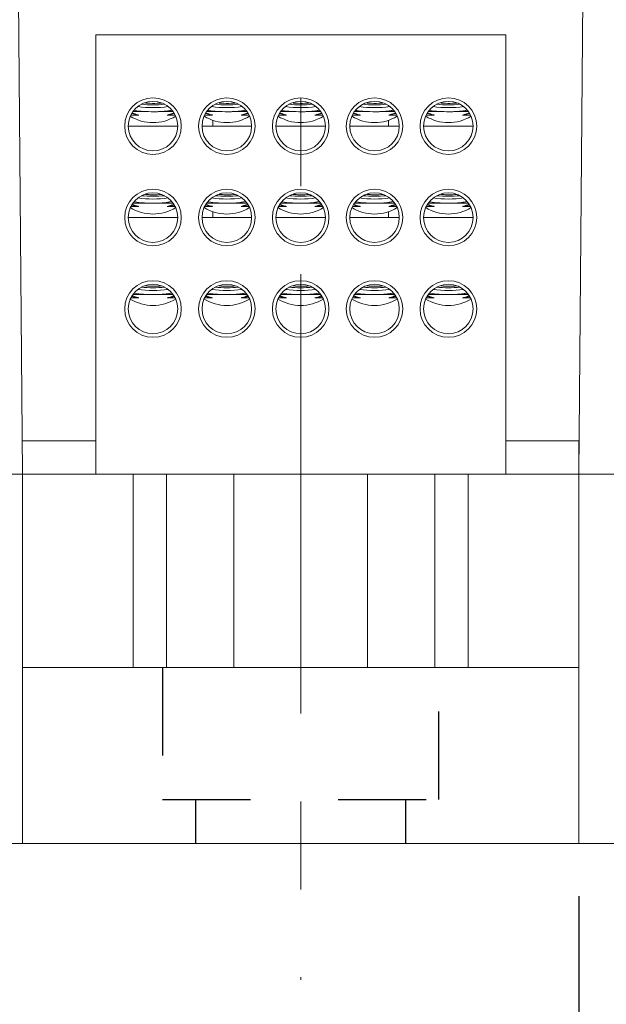
# Model space of a CAD drawing. Units: inches. Extents: x 0.3 to 10.7, y 0.3 to 8.3.
# Drawn here: x 3.9 to 4.5, y 3.2 to 4.4 of the extents above; entities that cross this region are included whole.
import ezdxf

# ---------------------------------------------------------------- set-up
doc = ezdxf.new("R2010")
doc.units = ezdxf.units.IN
doc.header["$MEASUREMENT"] = 0
doc.linetypes.add('CENTERX2', pattern=[0.8, 0.5, -0.1, 0.1, -0.1])
doc.linetypes.add('HIDDEN', pattern=[0.075, 0.05, -0.025])
doc.layers.add('DETAIL', color=7, linetype='Continuous')
doc.styles.add('SLDTEXTSTYLE0', font='TXT', dxfattribs={"width": 0.605})
doc.dimstyles.new('SLDDIMSTYLE1', dxfattribs={"dimtxt": 0.07078, "dimasz": 0.094, "dimexe": 0, "dimexo": 0.0625, "dimgap": 0.017695, "dimtad": 0, "dimtih": 1, "dimtoh": 1, "dimlfac": 2.5, "dimrnd": 1e-09, "dimzin": 12, "dimdsep": 46, "dimtxsty": 'SLDTEXTSTYLE0', "dimsah": 1, "dimcen": 0.09, "dimadec": 0, "dimazin": 3, "dimtfac": 1, "dimtmove": 0, "dimatfit": 0, "dimfxl": 1, "dimfrac": 2, "dimtolj": 1, "dimtzin": 12, "dimarcsym": 0})
doc.dimstyles.new('SLDDIMSTYLE2', dxfattribs={"dimtxt": 0.07078, "dimasz": 0.094, "dimexe": 0, "dimexo": 0.0625, "dimgap": 0.017695, "dimtad": 0, "dimtih": 1, "dimtoh": 1, "dimlfac": 2.5, "dimrnd": 1e-09, "dimzin": 12, "dimdsep": 46, "dimtxsty": 'SLDTEXTSTYLE0', "dimsah": 1, "dimcen": 0.09, "dimadec": 0, "dimazin": 3, "dimtfac": 1, "dimtofl": 0, "dimtmove": 0, "dimatfit": 3, "dimfxl": 1, "dimfrac": 2, "dimtolj": 1, "dimtzin": 12, "dimarcsym": 0})

# ---------------------------------------------------------------- blocks, each defined once
blk = doc.blocks.new('_D_2')
at = {"layer": 'DETAIL'}
for p, q in [((4.5001, 3.3654), (4.5001, 2.9067)), ((5.2405, 3.3654), (5.2405, 2.9067)), ((4.715, 3.0374), (4.6988, 3.0374)), ((4.6988, 3.0374), (4.6988, 2.9287)), ((5.0255, 3.0374), (5.0418, 3.0374)), ((5.0418, 3.0374), (5.0418, 2.9287)), ((4.5001, 3.0317), (4.3001, 3.0317)), ((5.2405, 3.0317), (5.4405, 3.0317)), ((4.6988, 2.9287), (4.715, 2.9287)), ((5.0418, 2.9287), (5.0255, 2.9287))]:
    blk.add_line(p, q, dxfattribs=at)
for points in [[(4.5001, 3.0317), (4.4061, 3.0517), (4.4061, 3.0117)], [(5.2405, 3.0317), (5.3345, 3.0117), (5.3345, 3.0517)]]:
    blk.add_solid(points, dxfattribs=at)
at = {"layer": 'DETAIL', "attachment_point": 1, "style": 'SLDTEXTSTYLE0'}
for s, insert, char_height in [('1 POLE', (4.7001, 3.2448), 0.07292), ('1.85in', (4.7379, 3.1476), 0.07292), ('47mm', (4.7352, 3.0227), 0.07292), ('(MPDB66551)', (4.5624, 2.8978), 0.072917)]:
    blk.add_mtext(s, dxfattribs=dict(at, insert=insert, char_height=char_height))
blk = doc.blocks.new('_D_3')
at = {"layer": 'DETAIL'}
for p, q in [((3.8141, 3.3654), (3.8141, 2.3254)), ((5.2405, 3.3654), (5.2405, 2.3254)), ((4.3315, 2.4561), (4.3153, 2.4561)), ((4.3153, 2.4561), (4.3153, 2.3474)), ((4.7231, 2.4561), (4.7393, 2.4561)), ((4.7393, 2.4561), (4.7393, 2.3474)), ((3.8141, 2.4504), (4.2032, 2.4504)), ((5.2405, 2.4504), (4.8513, 2.4504)), ((4.3153, 2.3474), (4.3315, 2.3474)), ((4.7393, 2.3474), (4.7231, 2.3474))]:
    blk.add_line(p, q, dxfattribs=at)
for points in [[(3.8141, 2.4504), (3.9081, 2.4304), (3.9081, 2.4704)], [(5.2405, 2.4504), (5.1465, 2.4704), (5.1465, 2.4304)]]:
    blk.add_solid(points, dxfattribs=at)
at = {"layer": 'DETAIL', "attachment_point": 1, "style": 'SLDTEXTSTYLE0'}
for s, insert, char_height in [('2 POLE', (4.3571, 2.6635), 0.07292), ('3.57in', (4.3949, 2.5663), 0.07292), ('90.6mm', (4.3517, 2.4414), 0.07292), ('(MPDB66552)', (4.2194, 2.3165), 0.072917)]:
    blk.add_mtext(s, dxfattribs=dict(at, insert=insert, char_height=char_height))
blk = doc.blocks.new('_D_4')
at = {"layer": 'DETAIL'}
for p, q in [((3.1281, 3.3654), (3.1281, 1.7256)), ((5.2405, 3.3654), (5.2405, 1.7256)), ((3.1281, 1.8506), (3.8602, 1.8506)), ((3.9615, 1.8563), (3.9453, 1.8563)), ((3.9453, 1.8563), (3.9453, 1.7476)), ((4.4071, 1.8563), (4.4233, 1.8563)), ((4.4233, 1.8563), (4.4233, 1.7476)), ((5.2405, 1.8506), (4.5083, 1.8506)), ((3.9453, 1.7476), (3.9615, 1.7476)), ((4.4233, 1.7476), (4.4071, 1.7476))]:
    blk.add_line(p, q, dxfattribs=at)
for points in [[(3.1281, 1.8506), (3.2221, 1.8306), (3.2221, 1.8706)], [(5.2405, 1.8506), (5.1465, 1.8706), (5.1465, 1.8306)]]:
    blk.add_solid(points, dxfattribs=at)
at = {"layer": 'DETAIL', "attachment_point": 1, "style": 'SLDTEXTSTYLE0'}
for s, insert, char_height in [('3 POLE', (4.0141, 2.0637), 0.07292), ('5.28in', (4.0519, 1.9665), 0.07292), ('134.1mm', (3.9817, 1.8416), 0.07292), ('(MPDB66553)', (3.8764, 1.7167), 0.072917)]:
    blk.add_mtext(s, dxfattribs=dict(at, insert=insert, char_height=char_height))

msp = doc.modelspace()

# ---------------------------------------------------------------- linework, layer by layer
at = {"color": 7, "linetype": 'Continuous', "lineweight": 15}
for p, q in [((3.86742, 3.84536), (3.86114, 4.56454)), ((4.50634, 4.56454), (4.50006, 3.84536)), ((3.95054, 4.34536), (3.95054, 3.84536)), ((4.41694, 4.34536), (3.95054, 4.34536)), ((4.41694, 4.34536), (4.41694, 3.84536)), ((4.00743, 4.25789), (3.99289, 4.25789)), ((4.03859, 4.25789), (4.02406, 4.25789)), ((4.09143, 4.25789), (4.07689, 4.25789)), ((4.12259, 4.25789), (4.10806, 4.25789)), ((4.17543, 4.25789), (4.16089, 4.25789)), ((4.20659, 4.25789), (4.19206, 4.25789)), ((4.25943, 4.25789), (4.24489, 4.25789)), ((4.29059, 4.25789), (4.27606, 4.25789)), ((4.34343, 4.25789), (4.32889, 4.25789)), ((4.37459, 4.25789), (4.36006, 4.25789)), ((4.08374, 4.24199), (4.08374, 4.24804)), ((4.28374, 4.24199), (4.28374, 4.24804)), ((4.01574, 4.24136), (3.98754, 4.24136)), ((4.04394, 4.24136), (4.01574, 4.24136)), ((4.09974, 4.24136), (4.07154, 4.24136)), ((4.12794, 4.24136), (4.09974, 4.24136)), ((4.18374, 4.24136), (4.15554, 4.24136)), ((4.21194, 4.24136), (4.18374, 4.24136)), ((4.26774, 4.24136), (4.23954, 4.24136)), ((4.29594, 4.24136), (4.26774, 4.24136)), ((4.35174, 4.24136), (4.32354, 4.24136)), ((4.37994, 4.24136), (4.35174, 4.24136)), ((4.00743, 4.15389), (3.99289, 4.15389)), ((4.03859, 4.15389), (4.02406, 4.15389)), ((4.09143, 4.15389), (4.07689, 4.15389)), ((4.12259, 4.15389), (4.10806, 4.15389)), ((4.17543, 4.15389), (4.16089, 4.15389)), ((4.20659, 4.15389), (4.19206, 4.15389)), ((4.25943, 4.15389), (4.24489, 4.15389)), ((4.29059, 4.15389), (4.27606, 4.15389)), ((4.34343, 4.15389), (4.32889, 4.15389)), ((4.37459, 4.15389), (4.36006, 4.15389)), ((3.98754, 4.13736), (4.01574, 4.13736)), ((4.01574, 4.13736), (4.04394, 4.13736)), ((4.07154, 4.13736), (4.09974, 4.13736)), ((4.08374, 4.13736), (4.08374, 4.14404)), ((4.09974, 4.13736), (4.12794, 4.13736)), ((4.15554, 4.13736), (4.18374, 4.13736)), ((4.18374, 4.13736), (4.21194, 4.13736)), ((4.23954, 4.13736), (4.26774, 4.13736)), ((4.26774, 4.13736), (4.29594, 4.13736)), ((4.28374, 4.13736), (4.28374, 4.14404)), ((4.32354, 4.13736), (4.35174, 4.13736)), ((4.35174, 4.13736), (4.37994, 4.13736)), ((4.00743, 4.04989), (3.99289, 4.04989)), ((4.03859, 4.04989), (4.02406, 4.04989)), ((4.09143, 4.04989), (4.07689, 4.04989)), ((4.12259, 4.04989), (4.10806, 4.04989)), ((4.17543, 4.04989), (4.16089, 4.04989)), ((4.20659, 4.04989), (4.19206, 4.04989)), ((4.25943, 4.04989), (4.24489, 4.04989)), ((4.29059, 4.04989), (4.27606, 4.04989)), ((4.34343, 4.04989), (4.32889, 4.04989)), ((4.37459, 4.04989), (4.36006, 4.04989)), ((3.86709, 3.88336), (3.95054, 3.88336)), ((4.41694, 3.88336), (4.50006, 3.88336)), ((4.50006, 3.88336), (4.50006, 3.84536)), ((3.81406, 3.84536), (3.86742, 3.84536)), ((3.86742, 3.84536), (3.86742, 3.42536)), ((3.99333, 3.84536), (3.86742, 3.84536)), ((3.99333, 3.62536), (3.99333, 3.84536)), ((3.99333, 3.84536), (4.03109, 3.84536)), ((4.03109, 3.84536), (4.03109, 3.62536)), ((4.10774, 3.84536), (4.03109, 3.84536)), ((4.25974, 3.84536), (4.10774, 3.84536)), ((4.33639, 3.84536), (4.25974, 3.84536)), ((4.33639, 3.62536), (4.33639, 3.84536)), ((4.33639, 3.84536), (4.37415, 3.84536)), ((4.37415, 3.84536), (4.37415, 3.62536)), ((4.50006, 3.84536), (4.37415, 3.84536)), ((4.50006, 3.42536), (4.50006, 3.84536)), ((4.50006, 3.84536), (4.55342, 3.84536)), ((3.86742, 3.62536), (4.50006, 3.62536)), ((3.86742, 3.42536), (3.81406, 3.42536)), ((3.86742, 3.42536), (4.50006, 3.42536)), ((4.55342, 3.42536), (4.50006, 3.42536))]:
    msp.add_line(p, q, dxfattribs=at)
at = {"color": 206, "linetype": 'Continuous', "lineweight": 15}
for p, q in [((4.10774, 3.62536), (4.10774, 3.84536)), ((4.25974, 3.62536), (4.25974, 3.84536))]:
    msp.add_line(p, q, dxfattribs=at)
at = {"color": 7, "linetype": 'Continuous', "lineweight": 15, "flags": 128}
for points in [[(3.99962, 4.25402), (3.99484, 4.25482), (3.99146, 4.2557)], [(4.04002, 4.2557), (4.03664, 4.25482), (4.03186, 4.25402)], [(4.08362, 4.25402), (4.07884, 4.25482), (4.07546, 4.2557)], [(4.12402, 4.2557), (4.12064, 4.25482), (4.11586, 4.25402)], [(4.16762, 4.25402), (4.16284, 4.25482), (4.15946, 4.2557)], [(4.20802, 4.2557), (4.20464, 4.25482), (4.19986, 4.25402)], [(4.25162, 4.25402), (4.24684, 4.25482), (4.24346, 4.2557)], [(4.29202, 4.2557), (4.28864, 4.25482), (4.28386, 4.25402)], [(4.33562, 4.25402), (4.33084, 4.25482), (4.32746, 4.2557)], [(4.37602, 4.2557), (4.37264, 4.25482), (4.36786, 4.25402)], [(3.99962, 4.15002), (3.99484, 4.15082), (3.99146, 4.1517)], [(4.04002, 4.1517), (4.03664, 4.15082), (4.03186, 4.15002)], [(4.08362, 4.15002), (4.07884, 4.15082), (4.07546, 4.1517)], [(4.12402, 4.1517), (4.12064, 4.15082), (4.11586, 4.15002)], [(4.16762, 4.15002), (4.16284, 4.15082), (4.15946, 4.1517)], [(4.20802, 4.1517), (4.20464, 4.15082), (4.19986, 4.15002)], [(4.25162, 4.15002), (4.24684, 4.15082), (4.24346, 4.1517)], [(4.29202, 4.1517), (4.28864, 4.15082), (4.28386, 4.15002)], [(4.33562, 4.15002), (4.33084, 4.15082), (4.32746, 4.1517)], [(4.37602, 4.1517), (4.37264, 4.15082), (4.36786, 4.15002)], [(3.99962, 4.04602), (3.99484, 4.04682), (3.99146, 4.0477)], [(4.04002, 4.0477), (4.03664, 4.04682), (4.03186, 4.04602)], [(4.08362, 4.04602), (4.07884, 4.04682), (4.07546, 4.0477)], [(4.12402, 4.0477), (4.12064, 4.04682), (4.11586, 4.04602)], [(4.16762, 4.04602), (4.16284, 4.04682), (4.15946, 4.0477)], [(4.20802, 4.0477), (4.20464, 4.04682), (4.19986, 4.04602)], [(4.25162, 4.04602), (4.24684, 4.04682), (4.24346, 4.0477)], [(4.29202, 4.0477), (4.28864, 4.04682), (4.28386, 4.04602)], [(4.33562, 4.04602), (4.33084, 4.04682), (4.32746, 4.0477)], [(4.37602, 4.0477), (4.37264, 4.04682), (4.36786, 4.04602)]]:
    msp.add_lwpolyline(points, dxfattribs=at)
at = {"color": 7, "linetype": 'Continuous', "lineweight": 15}
for centre, radius in [((4.01574, 4.24136), 0.0322), ((4.01574, 4.24136), 0.0282), ((4.09974, 4.24136), 0.0322), ((4.09974, 4.24136), 0.0282), ((4.18374, 4.24136), 0.0322), ((4.18374, 4.24136), 0.0282), ((4.26774, 4.24136), 0.0322), ((4.26774, 4.24136), 0.0282), ((4.35174, 4.24136), 0.0322), ((4.35174, 4.24136), 0.0282), ((4.01574, 4.13736), 0.0322), ((4.09974, 4.13736), 0.0322), ((4.18374, 4.13736), 0.0322), ((4.26774, 4.13736), 0.0322), ((4.35174, 4.13736), 0.0322), ((4.01574, 4.13736), 0.0282), ((4.09974, 4.13736), 0.0282), ((4.18374, 4.13736), 0.0282), ((4.26774, 4.13736), 0.0282), ((4.35174, 4.13736), 0.0282), ((4.01574, 4.03336), 0.0322), ((4.01574, 4.03336), 0.0282), ((4.09974, 4.03336), 0.0322), ((4.09974, 4.03336), 0.0282), ((4.18374, 4.03336), 0.0322), ((4.18374, 4.03336), 0.0282), ((4.26774, 4.03336), 0.0322), ((4.26774, 4.03336), 0.0282), ((4.35174, 4.03336), 0.0322), ((4.35174, 4.03336), 0.0282)]:
    msp.add_circle(centre, radius, dxfattribs=at)
for centre, radius, start, end in [((4.01574, 4.39084), 0.12839, 262.24776, 277.75224), ((4.01574, 4.40315), 0.1376, 264.42925, 275.57075), ((4.09974, 4.39084), 0.12839, 262.24776, 277.75224), ((4.09974, 4.40315), 0.1376, 264.42925, 275.57075), ((4.18374, 4.39084), 0.12839, 262.24776, 277.75224), ((4.18374, 4.40315), 0.1376, 264.42925, 275.57075), ((4.26774, 4.39084), 0.12839, 262.24776, 277.75224), ((4.26774, 4.40315), 0.1376, 264.42925, 275.57075), ((4.35174, 4.39084), 0.12839, 262.24776, 277.75224), ((4.35174, 4.40315), 0.1376, 264.42925, 275.57075), ((4.01574, 4.29456), 0.0492, 238.33638, 301.66362), ((4.09974, 4.29456), 0.0492, 238.33638, 301.66362), ((4.18374, 4.29456), 0.0492, 238.33638, 301.66362), ((4.26774, 4.29456), 0.0492, 238.33638, 301.66362), ((4.35174, 4.29456), 0.0492, 238.33638, 301.66362), ((4.01574, 4.28684), 0.12839, 262.24776, 277.75224), ((4.01574, 4.29915), 0.1376, 264.42925, 275.57075), ((4.09974, 4.28684), 0.12839, 262.24776, 277.75224), ((4.09974, 4.29915), 0.1376, 264.42925, 275.57075), ((4.18374, 4.28684), 0.12839, 262.24776, 277.75224), ((4.18374, 4.29915), 0.1376, 264.42925, 275.57075), ((4.26774, 4.28684), 0.12839, 262.24776, 277.75224), ((4.26774, 4.29915), 0.1376, 264.42925, 275.57075), ((4.35174, 4.28684), 0.12839, 262.24776, 277.75224), ((4.35174, 4.29915), 0.1376, 264.42925, 275.57075), ((4.01574, 4.19056), 0.0492, 238.33638, 301.66362), ((4.09974, 4.19056), 0.0492, 238.33638, 301.66362), ((4.18374, 4.19056), 0.0492, 238.33638, 301.66362), ((4.26774, 4.19056), 0.0492, 238.33638, 301.66362), ((4.35174, 4.19056), 0.0492, 238.33638, 301.66362), ((4.01574, 4.18284), 0.12839, 262.24776, 277.75224), ((4.01574, 4.19515), 0.1376, 264.42925, 275.57075), ((4.09974, 4.18284), 0.12839, 262.24776, 277.75224), ((4.09974, 4.19515), 0.1376, 264.42925, 275.57075), ((4.18374, 4.18284), 0.12839, 262.24776, 277.75224), ((4.18374, 4.19515), 0.1376, 264.42925, 275.57075), ((4.26774, 4.18284), 0.12839, 262.24776, 277.75224), ((4.26774, 4.19515), 0.1376, 264.42925, 275.57075), ((4.35174, 4.18284), 0.12839, 262.24776, 277.75224), ((4.35174, 4.19515), 0.1376, 264.42925, 275.57075), ((4.01574, 4.08656), 0.0492, 238.33638, 301.66362), ((4.09974, 4.08656), 0.0492, 238.33638, 301.66362), ((4.18374, 4.08656), 0.0492, 238.33638, 301.66362), ((4.26774, 4.08656), 0.0492, 238.33638, 301.66362), ((4.35174, 4.08656), 0.0492, 238.33638, 301.66362)]:
    msp.add_arc(centre, radius, start, end, dxfattribs=at)
for points, knots in [([(4.02533, 4.26764), (4.02463, 4.26759), (4.02062, 4.26725), (4.01399, 4.26721), (4.00882, 4.26752), (4.0071, 4.26762)], [0, 0, 0, 0, 0.123483, 0.7090462, 1, 1, 1, 1]), ([(4.10933, 4.26764), (4.10863, 4.26759), (4.10462, 4.26725), (4.09799, 4.26721), (4.09282, 4.26752), (4.0911, 4.26762)], [0, 0, 0, 0, 0.123483, 0.7090462, 1, 1, 1, 1]), ([(4.19333, 4.26764), (4.19263, 4.26759), (4.18862, 4.26725), (4.18199, 4.26721), (4.17682, 4.26752), (4.1751, 4.26762)], [0, 0, 0, 0, 0.123483, 0.7090462, 1, 1, 1, 1]), ([(4.27733, 4.26764), (4.27663, 4.26759), (4.27262, 4.26725), (4.26599, 4.26721), (4.26082, 4.26752), (4.2591, 4.26762)], [0, 0, 0, 0, 0.123483, 0.7090462, 1, 1, 1, 1]), ([(4.36133, 4.26764), (4.36063, 4.26759), (4.35662, 4.26725), (4.34999, 4.26721), (4.34482, 4.26752), (4.3431, 4.26762)], [0, 0, 0, 0, 0.123483, 0.7090462, 1, 1, 1, 1]), ([(3.99437, 4.25952), (3.99468, 4.25944), (3.99739, 4.25873), (4.00231, 4.25824), (4.00665, 4.25794), (4.00743, 4.25789)], [0, 0, 0, 0, 0.09462523, 0.83849814, 1, 1, 1, 1]), ([(4.00743, 4.25789), (4.01158, 4.25781), (4.01717, 4.25771), (4.02265, 4.25785), (4.02406, 4.25789)], [0, 0, 0, 0, 0.7438723, 1, 1, 1, 1]), ([(4.02406, 4.25789), (4.02704, 4.25811), (4.03179, 4.25846), (4.03533, 4.25922), (4.03664, 4.2595)], [0, 0, 0, 0, 0.6299608, 1, 1, 1, 1]), ([(4.07837, 4.25952), (4.07868, 4.25944), (4.08139, 4.25873), (4.08631, 4.25824), (4.09065, 4.25794), (4.09143, 4.25789)], [0, 0, 0, 0, 0.09462523, 0.83849814, 1, 1, 1, 1]), ([(4.09143, 4.25789), (4.09558, 4.25781), (4.10117, 4.25771), (4.10665, 4.25785), (4.10806, 4.25789)], [0, 0, 0, 0, 0.7438723, 1, 1, 1, 1]), ([(4.10806, 4.25789), (4.11104, 4.25811), (4.11579, 4.25846), (4.11933, 4.25922), (4.12064, 4.2595)], [0, 0, 0, 0, 0.6299608, 1, 1, 1, 1]), ([(4.16237, 4.25952), (4.16268, 4.25944), (4.16539, 4.25873), (4.17031, 4.25824), (4.17465, 4.25794), (4.17543, 4.25789)], [0, 0, 0, 0, 0.0946252, 0.8384981, 1, 1, 1, 1]), ([(4.17543, 4.25789), (4.17958, 4.25781), (4.18517, 4.25771), (4.19065, 4.25785), (4.19206, 4.25789)], [0, 0, 0, 0, 0.7438723, 1, 1, 1, 1]), ([(4.19206, 4.25789), (4.19504, 4.25811), (4.19979, 4.25846), (4.20333, 4.25922), (4.20464, 4.2595)], [0, 0, 0, 0, 0.6299608, 1, 1, 1, 1]), ([(4.24637, 4.25952), (4.24668, 4.25944), (4.24939, 4.25873), (4.25431, 4.25824), (4.25865, 4.25794), (4.25943, 4.25789)], [0, 0, 0, 0, 0.0946252, 0.8384981, 1, 1, 1, 1]), ([(4.25943, 4.25789), (4.26358, 4.25781), (4.26917, 4.25771), (4.27465, 4.25785), (4.27606, 4.25789)], [0, 0, 0, 0, 0.7438723, 1, 1, 1, 1]), ([(4.27606, 4.25789), (4.27904, 4.25811), (4.28379, 4.25846), (4.28733, 4.25922), (4.28864, 4.2595)], [0, 0, 0, 0, 0.6299608, 1, 1, 1, 1]), ([(4.33037, 4.25952), (4.33068, 4.25944), (4.33339, 4.25873), (4.33831, 4.25824), (4.34265, 4.25794), (4.34343, 4.25789)], [0, 0, 0, 0, 0.09462523, 0.83849814, 1, 1, 1, 1]), ([(4.34343, 4.25789), (4.34758, 4.25781), (4.35317, 4.25771), (4.35865, 4.25785), (4.36006, 4.25789)], [0, 0, 0, 0, 0.7438723, 1, 1, 1, 1]), ([(4.36006, 4.25789), (4.36304, 4.25811), (4.36779, 4.25846), (4.37133, 4.25922), (4.37264, 4.2595)], [0, 0, 0, 0, 0.6299608, 1, 1, 1, 1]), ([(3.99116, 4.254), (3.99231, 4.25399), (3.99443, 4.25399), (3.99799, 4.25401), (3.99962, 4.25402)], [0, 0, 0, 0, 0.5419587, 1, 1, 1, 1]), ([(3.99962, 4.25402), (3.99922, 4.25412), (3.99659, 4.25475), (3.99428, 4.25557), (3.99233, 4.25627)], [0, 0, 0, 0, 0.1526114, 1, 1, 1, 1]), ([(4.03916, 4.25628), (4.03743, 4.25564), (4.03515, 4.25481), (4.0325, 4.25417), (4.03186, 4.25402)], [0, 0, 0, 0, 0.7561719, 1, 1, 1, 1]), ([(4.03186, 4.25402), (4.03306, 4.25401), (4.03669, 4.25399), (4.03985, 4.25398), (4.04092, 4.25399), (4.04095, 4.25399)], [0, 0, 0, 0, 0.3243595, 0.9761344, 1, 1, 1, 1]), ([(4.07516, 4.254), (4.07631, 4.25399), (4.07843, 4.25399), (4.08199, 4.25401), (4.08362, 4.25402)], [0, 0, 0, 0, 0.5419587, 1, 1, 1, 1]), ([(4.08362, 4.25402), (4.08322, 4.25412), (4.08059, 4.25475), (4.07828, 4.25557), (4.07633, 4.25627)], [0, 0, 0, 0, 0.1526114, 1, 1, 1, 1]), ([(4.12316, 4.25628), (4.12143, 4.25564), (4.11915, 4.25481), (4.1165, 4.25417), (4.11586, 4.25402)], [0, 0, 0, 0, 0.7561719, 1, 1, 1, 1]), ([(4.11586, 4.25402), (4.11706, 4.25401), (4.12069, 4.25399), (4.12385, 4.25398), (4.12492, 4.25399), (4.12495, 4.25399)], [0, 0, 0, 0, 0.3243595, 0.9761344, 1, 1, 1, 1]), ([(4.15916, 4.254), (4.16031, 4.25399), (4.16243, 4.25399), (4.16599, 4.25401), (4.16762, 4.25402)], [0, 0, 0, 0, 0.5419587, 1, 1, 1, 1]), ([(4.16762, 4.25402), (4.16722, 4.25412), (4.16459, 4.25475), (4.16228, 4.25557), (4.16033, 4.25627)], [0, 0, 0, 0, 0.1526114, 1, 1, 1, 1]), ([(4.20716, 4.25628), (4.20543, 4.25564), (4.20315, 4.25481), (4.2005, 4.25417), (4.19986, 4.25402)], [0, 0, 0, 0, 0.7561719, 1, 1, 1, 1]), ([(4.19986, 4.25402), (4.20106, 4.25401), (4.20469, 4.25399), (4.20785, 4.25398), (4.20892, 4.25399), (4.20895, 4.25399)], [0, 0, 0, 0, 0.3243595, 0.9761344, 1, 1, 1, 1]), ([(4.24316, 4.254), (4.24431, 4.25399), (4.24643, 4.25399), (4.24999, 4.25401), (4.25162, 4.25402)], [0, 0, 0, 0, 0.5419587, 1, 1, 1, 1]), ([(4.25162, 4.25402), (4.25122, 4.25412), (4.24859, 4.25475), (4.24628, 4.25557), (4.24433, 4.25627)], [0, 0, 0, 0, 0.1526114, 1, 1, 1, 1]), ([(4.29116, 4.25628), (4.28943, 4.25564), (4.28715, 4.25481), (4.2845, 4.25417), (4.28386, 4.25402)], [0, 0, 0, 0, 0.7561719, 1, 1, 1, 1]), ([(4.28386, 4.25402), (4.28506, 4.25401), (4.28869, 4.25399), (4.29185, 4.25398), (4.29292, 4.25399), (4.29295, 4.25399)], [0, 0, 0, 0, 0.3243595, 0.9761344, 1, 1, 1, 1]), ([(4.32716, 4.254), (4.32831, 4.25399), (4.33043, 4.25399), (4.33399, 4.25401), (4.33562, 4.25402)], [0, 0, 0, 0, 0.5419587, 1, 1, 1, 1]), ([(4.33562, 4.25402), (4.33522, 4.25412), (4.33259, 4.25475), (4.33028, 4.25557), (4.32833, 4.25627)], [0, 0, 0, 0, 0.1526114, 1, 1, 1, 1]), ([(4.37516, 4.25628), (4.37343, 4.25564), (4.37115, 4.25481), (4.3685, 4.25417), (4.36786, 4.25402)], [0, 0, 0, 0, 0.75617193, 1, 1, 1, 1]), ([(4.36786, 4.25402), (4.36906, 4.25401), (4.37269, 4.25399), (4.37585, 4.25398), (4.37692, 4.25399), (4.37695, 4.25399)], [0, 0, 0, 0, 0.3243595, 0.9761344, 1, 1, 1, 1]), ([(4.02533, 4.16364), (4.02463, 4.16359), (4.02062, 4.16325), (4.01399, 4.16321), (4.00882, 4.16352), (4.0071, 4.16362)], [0, 0, 0, 0, 0.123483, 0.7090462, 1, 1, 1, 1]), ([(4.10933, 4.16364), (4.10863, 4.16359), (4.10462, 4.16325), (4.09799, 4.16321), (4.09282, 4.16352), (4.0911, 4.16362)], [0, 0, 0, 0, 0.123483, 0.7090462, 1, 1, 1, 1]), ([(4.19333, 4.16364), (4.19263, 4.16359), (4.18862, 4.16325), (4.18199, 4.16321), (4.17682, 4.16352), (4.1751, 4.16362)], [0, 0, 0, 0, 0.123483, 0.7090462, 1, 1, 1, 1]), ([(4.27733, 4.16364), (4.27663, 4.16359), (4.27262, 4.16325), (4.26599, 4.16321), (4.26082, 4.16352), (4.2591, 4.16362)], [0, 0, 0, 0, 0.123483, 0.7090462, 1, 1, 1, 1]), ([(4.36133, 4.16364), (4.36063, 4.16359), (4.35662, 4.16325), (4.34999, 4.16321), (4.34482, 4.16352), (4.3431, 4.16362)], [0, 0, 0, 0, 0.123483, 0.7090462, 1, 1, 1, 1]), ([(3.99116, 4.15), (3.99231, 4.14999), (3.99443, 4.14999), (3.99799, 4.15001), (3.99962, 4.15002)], [0, 0, 0, 0, 0.5419587, 1, 1, 1, 1]), ([(3.99962, 4.15002), (3.99922, 4.15012), (3.99659, 4.15075), (3.99428, 4.15157), (3.99233, 4.15227)], [0, 0, 0, 0, 0.1526114, 1, 1, 1, 1]), ([(3.99437, 4.15552), (3.99468, 4.15544), (3.99739, 4.15473), (4.00231, 4.15424), (4.00665, 4.15394), (4.00743, 4.15389)], [0, 0, 0, 0, 0.0946252, 0.8384981, 1, 1, 1, 1]), ([(4.00743, 4.15389), (4.01158, 4.15381), (4.01717, 4.15371), (4.02265, 4.15385), (4.02406, 4.15389)], [0, 0, 0, 0, 0.7438723, 1, 1, 1, 1]), ([(4.02406, 4.15389), (4.02704, 4.15411), (4.03179, 4.15446), (4.03533, 4.15522), (4.03664, 4.1555)], [0, 0, 0, 0, 0.6299608, 1, 1, 1, 1]), ([(4.03916, 4.15228), (4.03743, 4.15164), (4.03515, 4.15081), (4.0325, 4.15017), (4.03186, 4.15002)], [0, 0, 0, 0, 0.7561719, 1, 1, 1, 1]), ([(4.03186, 4.15002), (4.03306, 4.15001), (4.03669, 4.14999), (4.03985, 4.14998), (4.04092, 4.14999), (4.04095, 4.14999)], [0, 0, 0, 0, 0.3243595, 0.9761344, 1, 1, 1, 1]), ([(4.07516, 4.15), (4.07631, 4.14999), (4.07843, 4.14999), (4.08199, 4.15001), (4.08362, 4.15002)], [0, 0, 0, 0, 0.5419587, 1, 1, 1, 1]), ([(4.08362, 4.15002), (4.08322, 4.15012), (4.08059, 4.15075), (4.07828, 4.15157), (4.07633, 4.15227)], [0, 0, 0, 0, 0.1526114, 1, 1, 1, 1]), ([(4.07837, 4.15552), (4.07868, 4.15544), (4.08139, 4.15473), (4.08631, 4.15424), (4.09065, 4.15394), (4.09143, 4.15389)], [0, 0, 0, 0, 0.09462523, 0.83849814, 1, 1, 1, 1]), ([(4.09143, 4.15389), (4.09558, 4.15381), (4.10117, 4.15371), (4.10665, 4.15385), (4.10806, 4.15389)], [0, 0, 0, 0, 0.7438723, 1, 1, 1, 1]), ([(4.10806, 4.15389), (4.11104, 4.15411), (4.11579, 4.15446), (4.11933, 4.15522), (4.12064, 4.1555)], [0, 0, 0, 0, 0.6299608, 1, 1, 1, 1]), ([(4.12316, 4.15228), (4.12143, 4.15164), (4.11915, 4.15081), (4.1165, 4.15017), (4.11586, 4.15002)], [0, 0, 0, 0, 0.7561719, 1, 1, 1, 1]), ([(4.11586, 4.15002), (4.11706, 4.15001), (4.12069, 4.14999), (4.12385, 4.14998), (4.12492, 4.14999), (4.12495, 4.14999)], [0, 0, 0, 0, 0.3243595, 0.9761344, 1, 1, 1, 1]), ([(4.15916, 4.15), (4.16031, 4.14999), (4.16243, 4.14999), (4.16599, 4.15001), (4.16762, 4.15002)], [0, 0, 0, 0, 0.5419587, 1, 1, 1, 1]), ([(4.16762, 4.15002), (4.16722, 4.15012), (4.16459, 4.15075), (4.16228, 4.15157), (4.16033, 4.15227)], [0, 0, 0, 0, 0.1526114, 1, 1, 1, 1]), ([(4.16237, 4.15552), (4.16268, 4.15544), (4.16539, 4.15473), (4.17031, 4.15424), (4.17465, 4.15394), (4.17543, 4.15389)], [0, 0, 0, 0, 0.0946252, 0.8384981, 1, 1, 1, 1]), ([(4.17543, 4.15389), (4.17958, 4.15381), (4.18517, 4.15371), (4.19065, 4.15385), (4.19206, 4.15389)], [0, 0, 0, 0, 0.7438723, 1, 1, 1, 1]), ([(4.19206, 4.15389), (4.19504, 4.15411), (4.19979, 4.15446), (4.20333, 4.15522), (4.20464, 4.1555)], [0, 0, 0, 0, 0.6299608, 1, 1, 1, 1]), ([(4.20716, 4.15228), (4.20543, 4.15164), (4.20315, 4.15081), (4.2005, 4.15017), (4.19986, 4.15002)], [0, 0, 0, 0, 0.7561719, 1, 1, 1, 1]), ([(4.19986, 4.15002), (4.20106, 4.15001), (4.20469, 4.14999), (4.20785, 4.14998), (4.20892, 4.14999), (4.20895, 4.14999)], [0, 0, 0, 0, 0.3243595, 0.9761344, 1, 1, 1, 1]), ([(4.24316, 4.15), (4.24431, 4.14999), (4.24643, 4.14999), (4.24999, 4.15001), (4.25162, 4.15002)], [0, 0, 0, 0, 0.5419587, 1, 1, 1, 1]), ([(4.25162, 4.15002), (4.25122, 4.15012), (4.24859, 4.15075), (4.24628, 4.15157), (4.24433, 4.15227)], [0, 0, 0, 0, 0.1526114, 1, 1, 1, 1]), ([(4.24637, 4.15552), (4.24668, 4.15544), (4.24939, 4.15473), (4.25431, 4.15424), (4.25865, 4.15394), (4.25943, 4.15389)], [0, 0, 0, 0, 0.0946252, 0.8384981, 1, 1, 1, 1]), ([(4.25943, 4.15389), (4.26358, 4.15381), (4.26917, 4.15371), (4.27465, 4.15385), (4.27606, 4.15389)], [0, 0, 0, 0, 0.7438723, 1, 1, 1, 1]), ([(4.27606, 4.15389), (4.27904, 4.15411), (4.28379, 4.15446), (4.28733, 4.15522), (4.28864, 4.1555)], [0, 0, 0, 0, 0.6299608, 1, 1, 1, 1]), ([(4.29116, 4.15228), (4.28943, 4.15164), (4.28715, 4.15081), (4.2845, 4.15017), (4.28386, 4.15002)], [0, 0, 0, 0, 0.7561719, 1, 1, 1, 1]), ([(4.28386, 4.15002), (4.28506, 4.15001), (4.28869, 4.14999), (4.29185, 4.14998), (4.29292, 4.14999), (4.29295, 4.14999)], [0, 0, 0, 0, 0.3243595, 0.9761344, 1, 1, 1, 1]), ([(4.32716, 4.15), (4.32831, 4.14999), (4.33043, 4.14999), (4.33399, 4.15001), (4.33562, 4.15002)], [0, 0, 0, 0, 0.5419587, 1, 1, 1, 1]), ([(4.33562, 4.15002), (4.33522, 4.15012), (4.33259, 4.15075), (4.33028, 4.15157), (4.32833, 4.15227)], [0, 0, 0, 0, 0.1526114, 1, 1, 1, 1]), ([(4.33037, 4.15552), (4.33068, 4.15544), (4.33339, 4.15473), (4.33831, 4.15424), (4.34265, 4.15394), (4.34343, 4.15389)], [0, 0, 0, 0, 0.0946252, 0.8384981, 1, 1, 1, 1]), ([(4.34343, 4.15389), (4.34758, 4.15381), (4.35317, 4.15371), (4.35865, 4.15385), (4.36006, 4.15389)], [0, 0, 0, 0, 0.7438723, 1, 1, 1, 1]), ([(4.36006, 4.15389), (4.36304, 4.15411), (4.36779, 4.15446), (4.37133, 4.15522), (4.37264, 4.1555)], [0, 0, 0, 0, 0.6299608, 1, 1, 1, 1]), ([(4.37516, 4.15228), (4.37343, 4.15164), (4.37115, 4.15081), (4.3685, 4.15017), (4.36786, 4.15002)], [0, 0, 0, 0, 0.7561719, 1, 1, 1, 1]), ([(4.36786, 4.15002), (4.36906, 4.15001), (4.37269, 4.14999), (4.37585, 4.14998), (4.37692, 4.14999), (4.37695, 4.14999)], [0, 0, 0, 0, 0.3243595, 0.9761344, 1, 1, 1, 1]), ([(4.02533, 4.05964), (4.02463, 4.05959), (4.02062, 4.05925), (4.01399, 4.05921), (4.00882, 4.05952), (4.0071, 4.05962)], [0, 0, 0, 0, 0.123483, 0.7090462, 1, 1, 1, 1]), ([(4.10933, 4.05964), (4.10863, 4.05959), (4.10462, 4.05925), (4.09799, 4.05921), (4.09282, 4.05952), (4.0911, 4.05962)], [0, 0, 0, 0, 0.123483, 0.7090462, 1, 1, 1, 1]), ([(4.19333, 4.05964), (4.19263, 4.05959), (4.18862, 4.05925), (4.18199, 4.05921), (4.17682, 4.05952), (4.1751, 4.05962)], [0, 0, 0, 0, 0.123483, 0.7090462, 1, 1, 1, 1]), ([(4.27733, 4.05964), (4.27663, 4.05959), (4.27262, 4.05925), (4.26599, 4.05921), (4.26082, 4.05952), (4.2591, 4.05962)], [0, 0, 0, 0, 0.12348299, 0.70904616, 1, 1, 1, 1]), ([(4.36133, 4.05964), (4.36063, 4.05959), (4.35662, 4.05925), (4.34999, 4.05921), (4.34482, 4.05952), (4.3431, 4.05962)], [0, 0, 0, 0, 0.123483, 0.7090462, 1, 1, 1, 1]), ([(3.99116, 4.046), (3.99231, 4.04599), (3.99443, 4.04599), (3.99799, 4.04601), (3.99962, 4.04602)], [0, 0, 0, 0, 0.5419587, 1, 1, 1, 1]), ([(3.99962, 4.04602), (3.99922, 4.04612), (3.99659, 4.04675), (3.99428, 4.04757), (3.99233, 4.04827)], [0, 0, 0, 0, 0.1526114, 1, 1, 1, 1]), ([(3.99437, 4.05152), (3.99468, 4.05144), (3.99739, 4.05073), (4.00231, 4.05024), (4.00665, 4.04994), (4.00743, 4.04989)], [0, 0, 0, 0, 0.09462523, 0.83849814, 1, 1, 1, 1]), ([(4.00743, 4.04989), (4.01158, 4.04981), (4.01717, 4.04971), (4.02265, 4.04985), (4.02406, 4.04989)], [0, 0, 0, 0, 0.7438723, 1, 1, 1, 1]), ([(4.02406, 4.04989), (4.02704, 4.05011), (4.03179, 4.05046), (4.03533, 4.05122), (4.03664, 4.0515)], [0, 0, 0, 0, 0.6299608, 1, 1, 1, 1]), ([(4.03916, 4.04828), (4.03743, 4.04764), (4.03515, 4.04681), (4.0325, 4.04617), (4.03186, 4.04602)], [0, 0, 0, 0, 0.7561719, 1, 1, 1, 1]), ([(4.03186, 4.04602), (4.03306, 4.04601), (4.03669, 4.04599), (4.03985, 4.04598), (4.04092, 4.04599), (4.04095, 4.04599)], [0, 0, 0, 0, 0.32435952, 0.97613445, 1, 1, 1, 1]), ([(4.07516, 4.046), (4.07631, 4.04599), (4.07843, 4.04599), (4.08199, 4.04601), (4.08362, 4.04602)], [0, 0, 0, 0, 0.54195865, 1, 1, 1, 1]), ([(4.08362, 4.04602), (4.08322, 4.04612), (4.08059, 4.04675), (4.07828, 4.04757), (4.07633, 4.04827)], [0, 0, 0, 0, 0.1526114, 1, 1, 1, 1]), ([(4.07837, 4.05152), (4.07868, 4.05144), (4.08139, 4.05073), (4.08631, 4.05024), (4.09065, 4.04994), (4.09143, 4.04989)], [0, 0, 0, 0, 0.09462523, 0.83849814, 1, 1, 1, 1]), ([(4.09143, 4.04989), (4.09558, 4.04981), (4.10117, 4.04971), (4.10665, 4.04985), (4.10806, 4.04989)], [0, 0, 0, 0, 0.7438723, 1, 1, 1, 1]), ([(4.10806, 4.04989), (4.11104, 4.05011), (4.11579, 4.05046), (4.11933, 4.05122), (4.12064, 4.0515)], [0, 0, 0, 0, 0.6299608, 1, 1, 1, 1]), ([(4.12316, 4.04828), (4.12143, 4.04764), (4.11915, 4.04681), (4.1165, 4.04617), (4.11586, 4.04602)], [0, 0, 0, 0, 0.7561719, 1, 1, 1, 1]), ([(4.11586, 4.04602), (4.11706, 4.04601), (4.12069, 4.04599), (4.12385, 4.04598), (4.12492, 4.04599), (4.12495, 4.04599)], [0, 0, 0, 0, 0.3243595, 0.9761344, 1, 1, 1, 1]), ([(4.15916, 4.046), (4.16031, 4.04599), (4.16243, 4.04599), (4.16599, 4.04601), (4.16762, 4.04602)], [0, 0, 0, 0, 0.5419587, 1, 1, 1, 1]), ([(4.16762, 4.04602), (4.16722, 4.04612), (4.16459, 4.04675), (4.16228, 4.04757), (4.16033, 4.04827)], [0, 0, 0, 0, 0.1526114, 1, 1, 1, 1]), ([(4.16237, 4.05152), (4.16268, 4.05144), (4.16539, 4.05073), (4.17031, 4.05024), (4.17465, 4.04994), (4.17543, 4.04989)], [0, 0, 0, 0, 0.09462523, 0.83849814, 1, 1, 1, 1]), ([(4.17543, 4.04989), (4.17958, 4.04981), (4.18517, 4.04971), (4.19065, 4.04985), (4.19206, 4.04989)], [0, 0, 0, 0, 0.7438723, 1, 1, 1, 1]), ([(4.19206, 4.04989), (4.19504, 4.05011), (4.19979, 4.05046), (4.20333, 4.05122), (4.20464, 4.0515)], [0, 0, 0, 0, 0.62996082, 1, 1, 1, 1]), ([(4.20716, 4.04828), (4.20543, 4.04764), (4.20315, 4.04681), (4.2005, 4.04617), (4.19986, 4.04602)], [0, 0, 0, 0, 0.7561719, 1, 1, 1, 1]), ([(4.19986, 4.04602), (4.20106, 4.04601), (4.20469, 4.04599), (4.20785, 4.04598), (4.20892, 4.04599), (4.20895, 4.04599)], [0, 0, 0, 0, 0.3243595, 0.9761344, 1, 1, 1, 1]), ([(4.24316, 4.046), (4.24431, 4.04599), (4.24643, 4.04599), (4.24999, 4.04601), (4.25162, 4.04602)], [0, 0, 0, 0, 0.54195865, 1, 1, 1, 1]), ([(4.25162, 4.04602), (4.25122, 4.04612), (4.24859, 4.04675), (4.24628, 4.04757), (4.24433, 4.04827)], [0, 0, 0, 0, 0.1526114, 1, 1, 1, 1]), ([(4.24637, 4.05152), (4.24668, 4.05144), (4.24939, 4.05073), (4.25431, 4.05024), (4.25865, 4.04994), (4.25943, 4.04989)], [0, 0, 0, 0, 0.09462523, 0.83849814, 1, 1, 1, 1]), ([(4.25943, 4.04989), (4.26358, 4.04981), (4.26917, 4.04971), (4.27465, 4.04985), (4.27606, 4.04989)], [0, 0, 0, 0, 0.7438723, 1, 1, 1, 1]), ([(4.27606, 4.04989), (4.27904, 4.05011), (4.28379, 4.05046), (4.28733, 4.05122), (4.28864, 4.0515)], [0, 0, 0, 0, 0.62996082, 1, 1, 1, 1]), ([(4.29116, 4.04828), (4.28943, 4.04764), (4.28715, 4.04681), (4.2845, 4.04617), (4.28386, 4.04602)], [0, 0, 0, 0, 0.7561719, 1, 1, 1, 1]), ([(4.28386, 4.04602), (4.28506, 4.04601), (4.28869, 4.04599), (4.29185, 4.04598), (4.29292, 4.04599), (4.29295, 4.04599)], [0, 0, 0, 0, 0.3243595, 0.9761344, 1, 1, 1, 1]), ([(4.32716, 4.046), (4.32831, 4.04599), (4.33043, 4.04599), (4.33399, 4.04601), (4.33562, 4.04602)], [0, 0, 0, 0, 0.5419587, 1, 1, 1, 1]), ([(4.33562, 4.04602), (4.33522, 4.04612), (4.33259, 4.04675), (4.33028, 4.04757), (4.32833, 4.04827)], [0, 0, 0, 0, 0.1526114, 1, 1, 1, 1]), ([(4.33037, 4.05152), (4.33068, 4.05144), (4.33339, 4.05073), (4.33831, 4.05024), (4.34265, 4.04994), (4.34343, 4.04989)], [0, 0, 0, 0, 0.0946252, 0.8384981, 1, 1, 1, 1]), ([(4.34343, 4.04989), (4.34758, 4.04981), (4.35317, 4.04971), (4.35865, 4.04985), (4.36006, 4.04989)], [0, 0, 0, 0, 0.7438723, 1, 1, 1, 1]), ([(4.36006, 4.04989), (4.36304, 4.05011), (4.36779, 4.05046), (4.37133, 4.05122), (4.37264, 4.0515)], [0, 0, 0, 0, 0.62996082, 1, 1, 1, 1]), ([(4.37516, 4.04828), (4.37343, 4.04764), (4.37115, 4.04681), (4.3685, 4.04617), (4.36786, 4.04602)], [0, 0, 0, 0, 0.7561719, 1, 1, 1, 1]), ([(4.36786, 4.04602), (4.36906, 4.04601), (4.37269, 4.04599), (4.37585, 4.04598), (4.37692, 4.04599), (4.37695, 4.04599)], [0, 0, 0, 0, 0.32435952, 0.97613445, 1, 1, 1, 1])]:
    msp.add_open_spline(points, degree=3, knots=knots, dxfattribs=at)
at = {"layer": 'DETAIL', "linetype": 'CENTERX2', "lineweight": 0}
msp.add_line((4.18374, 4.87311), (4.18374, 3.27011), dxfattribs=at)
at = {"layer": 'DETAIL', "linetype": 'HIDDEN'}
for p, q in [((4.02654, 3.62536), (4.02654, 3.47536)), ((4.34094, 3.47536), (4.34094, 3.62536)), ((4.02654, 3.47536), (4.34094, 3.47536)), ((4.06414, 3.47536), (4.06414, 3.42536)), ((4.30334, 3.42536), (4.30334, 3.47536))]:
    msp.add_line(p, q, dxfattribs=at)

# ---------------------------------------------------------------- dimensions: what is measured, and where the dimension line sits
at = {"layer": 'DETAIL'}
for base, p2, text, dimstyle, picture, middle in [((3.12806, 1.85056), (3.12806, 3.42536), '3 POLE\\P<>\\P(MPDB66553)', 'SLDDIMSTYLE2', '_D_4', (4.18426, 1.85056)), ((3.81406, 2.45036), (3.81406, 3.42536), '2 POLE\\P<>\\P(MPDB66552)', 'SLDDIMSTYLE2', '_D_3', (4.52726, 2.45036)), ((4.50006, 3.03166), (4.50006, 3.42536), '1 POLE\\P<>\\P(MPDB66551)\\P', 'SLDDIMSTYLE1', '_D_2', (4.87026, 3.03166))]:
    dim = msp.add_linear_dim(base=base, p1=(5.24046, 3.42536), p2=p2, text=text, dimstyle=dimstyle, dxfattribs=at)
    dim.commit()
    dim.dimension.update_dxf_attribs({"geometry": picture, "text_midpoint": middle, "dimtype": 160})

doc.saveas('drawing.dxf')
